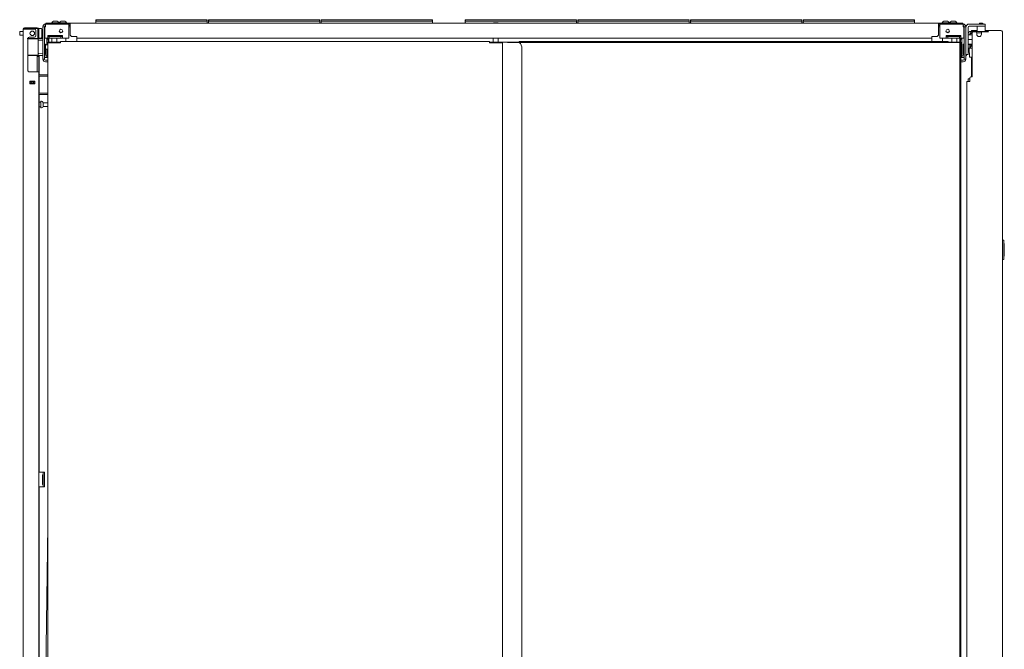
# Model space of a CAD drawing. Units: inches. Extents: x 76 to 318, y 31 to 259.
# Drawn here: x 76 to 126, y 156 to 188 of the extents above; entities that cross this region are included whole.
import ezdxf

# ---------------------------------------------------------------- set-up
doc = ezdxf.new("R2010")
doc.units = ezdxf.units.IN
doc.header["$MEASUREMENT"] = 0
doc.layers.add('1', color=7, linetype='CONTINUOUS')

msp = doc.modelspace()

# ---------------------------------------------------------------- linework, layer by layer
at = {"layer": '1', "color": 18, "linetype": 'Continuous', "lineweight": 18}
for p, q in [((77.557, 187.934), (77.557, 187.894)), ((77.557, 187.934), (77.687, 187.934)), ((77.569, 187.934), (77.569, 187.974)), ((77.569, 187.974), (77.604, 187.974)), ((77.604, 187.934), (77.569, 187.934)), ((77.604, 187.974), (77.687, 187.974)), ((77.687, 187.934), (77.604, 187.934)), ((78.803, 187.974), (77.687, 187.974)), ((77.687, 187.934), (78.803, 187.934)), ((77.867, 187.994), (77.867, 187.974)), ((77.921, 187.994), (77.867, 187.994)), ((77.876, 187.976), (77.876, 187.974)), ((77.886, 187.986), (77.921, 187.986)), ((78.054, 187.994), (77.921, 187.994)), ((77.921, 187.986), (78.004, 187.986)), ((77.991, 188.082), (77.965, 188.082)), ((78.054, 188.082), (77.991, 188.082)), ((78.004, 187.986), (78.088, 187.986)), ((78.116, 188.082), (78.054, 188.082)), ((78.186, 187.994), (78.054, 187.994)), ((78.088, 187.986), (78.122, 187.986)), ((78.142, 188.082), (78.116, 188.082)), ((78.132, 187.974), (78.132, 187.976)), ((78.241, 187.994), (78.186, 187.994)), ((78.241, 187.974), (78.241, 187.994)), ((78.256, 187.994), (78.256, 187.974)), ((78.311, 187.994), (78.256, 187.994)), ((78.443, 187.994), (78.311, 187.994)), ((78.381, 188.082), (78.355, 188.082)), ((78.443, 188.082), (78.381, 188.082)), ((78.506, 188.082), (78.443, 188.082)), ((78.576, 187.994), (78.443, 187.994)), ((78.532, 188.082), (78.506, 188.082)), ((78.63, 187.994), (78.576, 187.994)), ((78.63, 187.974), (78.63, 187.994)), ((78.735, 187.934), (78.735, 187.894)), ((78.803, 187.974), (78.803, 187.953)), ((78.803, 187.974), (123.123, 187.974)), ((78.803, 187.953), (78.803, 187.903)), ((78.803, 187.903), (78.803, 187.406)), ((80.115, 188.105), (80.115, 188.154)), ((80.115, 188.154), (80.121, 188.154)), ((80.146, 188.074), (80.115, 188.105)), ((80.115, 187.974), (80.115, 188.074)), ((80.115, 188.074), (80.121, 188.074)), ((80.121, 188.154), (80.135, 188.154)), ((80.121, 188.074), (80.135, 188.074)), ((80.135, 188.154), (85.775, 188.154)), ((85.775, 188.074), (80.135, 188.074)), ((85.795, 188.105), (85.764, 188.074)), ((85.775, 188.154), (85.789, 188.154)), ((85.775, 188.074), (85.789, 188.074)), ((85.789, 188.154), (85.795, 188.154)), ((85.789, 188.074), (85.795, 188.074)), ((85.795, 188.154), (85.795, 188.105)), ((85.795, 188.074), (85.795, 187.974)), ((85.863, 188.105), (85.863, 188.154)), ((85.863, 188.154), (85.869, 188.154)), ((85.894, 188.074), (85.863, 188.105)), ((85.863, 187.974), (85.863, 188.074)), ((85.863, 188.074), (85.869, 188.074)), ((85.869, 188.154), (85.883, 188.154)), ((85.869, 188.074), (85.883, 188.074)), ((85.883, 188.154), (91.523, 188.154)), ((91.523, 188.074), (85.883, 188.074)), ((91.543, 188.105), (91.512, 188.074)), ((91.523, 188.154), (91.537, 188.154)), ((91.523, 188.074), (91.537, 188.074)), ((91.537, 188.154), (91.543, 188.154)), ((91.537, 188.074), (91.543, 188.074)), ((91.543, 188.154), (91.543, 188.105)), ((91.543, 188.074), (91.543, 187.974)), ((91.611, 188.105), (91.611, 188.154)), ((91.611, 188.154), (91.617, 188.154)), ((91.642, 188.074), (91.611, 188.105)), ((91.611, 187.974), (91.611, 188.074)), ((91.611, 188.074), (91.617, 188.074)), ((91.617, 188.154), (91.631, 188.154)), ((91.617, 188.074), (91.631, 188.074)), ((91.631, 188.154), (97.271, 188.154)), ((97.271, 188.074), (91.631, 188.074)), ((97.291, 188.105), (97.26, 188.074)), ((97.271, 188.154), (97.285, 188.154)), ((97.271, 188.074), (97.285, 188.074)), ((97.285, 188.154), (97.291, 188.154)), ((97.285, 188.074), (97.291, 188.074)), ((97.291, 188.154), (97.291, 188.105)), ((97.291, 188.074), (97.291, 187.974)), ((98.973, 188.105), (98.973, 188.154)), ((98.973, 188.154), (98.979, 188.154)), ((99.005, 188.074), (98.973, 188.105)), ((98.973, 187.974), (98.973, 188.074)), ((98.973, 188.074), (98.979, 188.074)), ((98.993, 187.994), (98.973, 187.974)), ((98.979, 188.154), (98.993, 188.154)), ((98.979, 188.074), (98.993, 188.074)), ((98.993, 188.154), (104.633, 188.154)), ((104.633, 188.074), (98.993, 188.074)), ((100.406, 187.986), (100.441, 187.986)), ((100.441, 187.986), (100.524, 187.986)), ((100.524, 187.986), (100.607, 187.986)), ((100.607, 187.986), (100.642, 187.986)), ((104.653, 188.105), (104.622, 188.074)), ((104.633, 188.154), (104.648, 188.154)), ((104.633, 188.074), (104.648, 188.074)), ((104.653, 187.974), (104.633, 187.994)), ((104.648, 188.154), (104.653, 188.154)), ((104.648, 188.074), (104.653, 188.074)), ((104.653, 188.154), (104.653, 188.105)), ((104.653, 188.074), (104.653, 187.974)), ((104.721, 188.105), (104.721, 188.154)), ((104.721, 188.154), (104.727, 188.154)), ((104.753, 188.074), (104.721, 188.105)), ((104.721, 187.974), (104.721, 188.074)), ((104.721, 188.074), (104.727, 188.074)), ((104.741, 187.994), (104.721, 187.974)), ((104.727, 188.154), (104.741, 188.154)), ((104.727, 188.074), (104.741, 188.074)), ((104.741, 188.154), (110.381, 188.154)), ((110.381, 188.074), (104.741, 188.074)), ((110.401, 188.105), (110.37, 188.074)), ((110.381, 188.154), (110.396, 188.154)), ((110.381, 188.074), (110.396, 188.074)), ((110.401, 187.974), (110.381, 187.994)), ((110.396, 188.154), (110.401, 188.154)), ((110.396, 188.074), (110.401, 188.074)), ((110.401, 188.154), (110.401, 188.105)), ((110.401, 188.074), (110.401, 187.974)), ((110.469, 188.105), (110.469, 188.154)), ((110.469, 188.154), (110.475, 188.154)), ((110.501, 188.074), (110.469, 188.105)), ((110.469, 187.974), (110.469, 188.074)), ((110.469, 188.074), (110.475, 188.074)), ((110.489, 187.994), (110.469, 187.974)), ((110.475, 188.154), (110.489, 188.154)), ((110.475, 188.074), (110.489, 188.074)), ((110.489, 188.154), (116.129, 188.154)), ((116.129, 188.074), (110.489, 188.074)), ((116.149, 188.105), (116.118, 188.074)), ((116.129, 188.154), (116.144, 188.154)), ((116.129, 188.074), (116.144, 188.074)), ((116.149, 187.974), (116.129, 187.994)), ((116.144, 188.154), (116.149, 188.154)), ((116.144, 188.074), (116.149, 188.074)), ((116.149, 188.154), (116.149, 188.105)), ((116.149, 188.074), (116.149, 187.974)), ((116.217, 188.105), (116.217, 188.154)), ((116.217, 188.154), (116.223, 188.154)), ((116.249, 188.074), (116.217, 188.105)), ((116.217, 187.974), (116.217, 188.074)), ((116.217, 188.074), (116.223, 188.074)), ((116.237, 187.994), (116.217, 187.974)), ((116.223, 188.154), (116.237, 188.154)), ((116.223, 188.074), (116.237, 188.074)), ((116.237, 188.154), (121.877, 188.154)), ((121.877, 188.074), (116.237, 188.074)), ((121.897, 188.105), (121.866, 188.074)), ((121.877, 188.154), (121.892, 188.154)), ((121.877, 188.074), (121.892, 188.074)), ((121.897, 187.974), (121.877, 187.994)), ((121.892, 188.154), (121.897, 188.154)), ((121.892, 188.074), (121.897, 188.074)), ((121.897, 188.154), (121.897, 188.105)), ((121.897, 188.074), (121.897, 187.974)), ((123.123, 187.974), (123.123, 187.953)), ((124.239, 187.974), (123.123, 187.974)), ((123.123, 187.953), (123.123, 187.903)), ((123.123, 187.934), (124.239, 187.934)), ((123.123, 187.903), (123.123, 187.406)), ((123.191, 187.934), (123.191, 187.894)), ((123.296, 187.994), (123.296, 187.974)), ((123.35, 187.994), (123.296, 187.994)), ((123.483, 187.994), (123.35, 187.994)), ((123.42, 188.082), (123.394, 188.082)), ((123.483, 188.082), (123.42, 188.082)), ((123.545, 188.082), (123.483, 188.082)), ((123.615, 187.994), (123.483, 187.994)), ((123.571, 188.082), (123.545, 188.082)), ((123.67, 187.994), (123.615, 187.994)), ((123.67, 187.974), (123.67, 187.994)), ((123.685, 187.994), (123.685, 187.974)), ((123.716, 187.994), (123.685, 187.994)), ((123.796, 187.994), (123.716, 187.994)), ((123.81, 188.082), (123.784, 188.082)), ((123.794, 187.987), (123.794, 187.974)), ((123.804, 187.997), (123.838, 187.997)), ((123.872, 188.082), (123.81, 188.082)), ((123.838, 187.997), (123.922, 187.997)), ((123.935, 188.082), (123.872, 188.082)), ((123.922, 187.997), (124.005, 187.997)), ((123.961, 188.082), (123.935, 188.082)), ((124.005, 187.997), (124.04, 187.997)), ((124.056, 187.994), (124.047, 187.994)), ((124.05, 187.974), (124.05, 187.987)), ((124.059, 187.994), (124.056, 187.994)), ((124.059, 187.974), (124.059, 187.994)), ((124.239, 187.974), (124.322, 187.974)), ((124.322, 187.934), (124.239, 187.934)), ((124.368, 187.934), (124.314, 187.934)), ((124.322, 187.974), (124.357, 187.974)), ((124.357, 187.934), (124.322, 187.934)), ((124.357, 187.974), (124.357, 187.934)), ((124.368, 187.934), (124.368, 187.894)), ((124.683, 187.934), (125.388, 187.934)), ((125.244, 187.948), (125.195, 187.942)), ((125.208, 187.941), (125.195, 187.938)), ((125.244, 187.944), (125.208, 187.941)), ((125.226, 187.974), (125.209, 187.962)), ((125.209, 187.962), (125.21, 187.962)), ((125.21, 187.962), (125.212, 187.963)), ((125.212, 187.963), (125.215, 187.963)), ((125.215, 187.963), (125.218, 187.963)), ((125.255, 187.963), (125.216, 187.958)), ((125.218, 187.963), (125.223, 187.964)), ((125.223, 187.964), (125.228, 187.964)), ((125.226, 187.974), (125.26, 187.974)), ((125.228, 187.964), (125.233, 187.964)), ((125.233, 187.964), (125.236, 187.964)), ((125.236, 187.964), (125.24, 187.964)), ((125.24, 187.964), (125.243, 187.964)), ((125.243, 187.964), (125.246, 187.965)), ((125.268, 187.949), (125.244, 187.948)), ((125.268, 187.945), (125.244, 187.944)), ((125.246, 187.965), (125.25, 187.965)), ((125.25, 187.965), (125.253, 187.965)), ((125.253, 187.965), (125.257, 187.965)), ((125.273, 187.965), (125.255, 187.963)), ((125.257, 187.965), (125.261, 187.965)), ((125.26, 187.974), (125.328, 187.974)), ((125.261, 187.965), (125.263, 187.965)), ((125.263, 187.965), (125.265, 187.965)), ((125.265, 187.965), (125.267, 187.965)), ((125.267, 187.965), (125.27, 187.965)), ((125.294, 187.95), (125.268, 187.949)), ((125.294, 187.946), (125.268, 187.945)), ((125.27, 187.965), (125.273, 187.966)), ((125.273, 187.966), (125.276, 187.966)), ((125.294, 187.966), (125.273, 187.965)), ((125.276, 187.966), (125.28, 187.966)), ((125.28, 187.966), (125.284, 187.966)), ((125.284, 187.966), (125.289, 187.966)), ((125.289, 187.966), (125.294, 187.966)), ((125.294, 187.966), (125.3, 187.967)), ((125.3, 187.966), (125.294, 187.966)), ((125.298, 187.958), (125.294, 187.958)), ((125.316, 187.951), (125.294, 187.95)), ((125.32, 187.948), (125.294, 187.946)), ((125.302, 187.957), (125.298, 187.958)), ((125.3, 187.967), (125.307, 187.967)), ((125.307, 187.967), (125.3, 187.966)), ((125.306, 187.957), (125.302, 187.957)), ((125.309, 187.957), (125.306, 187.957)), ((125.307, 187.967), (125.335, 187.967)), ((125.313, 187.957), (125.309, 187.957)), ((125.316, 187.957), (125.313, 187.957)), ((125.32, 187.957), (125.316, 187.957)), ((125.337, 187.952), (125.316, 187.951)), ((125.323, 187.957), (125.32, 187.957)), ((125.343, 187.949), (125.32, 187.948)), ((125.325, 187.957), (125.323, 187.957)), ((125.328, 187.957), (125.325, 187.957)), ((125.328, 187.974), (125.362, 187.974)), ((125.331, 187.957), (125.328, 187.957)), ((125.333, 187.956), (125.331, 187.957)), ((125.335, 187.956), (125.333, 187.956)), ((125.335, 187.967), (125.358, 187.967)), ((125.337, 187.956), (125.335, 187.956)), ((125.343, 187.956), (125.337, 187.956)), ((125.338, 187.953), (125.337, 187.952)), ((125.337, 187.952), (125.367, 187.952)), ((125.339, 187.953), (125.338, 187.953)), ((125.34, 187.954), (125.339, 187.953)), ((125.341, 187.954), (125.34, 187.954)), ((125.343, 187.955), (125.341, 187.954)), ((125.349, 187.956), (125.343, 187.956)), ((125.345, 187.956), (125.343, 187.955)), ((125.369, 187.951), (125.343, 187.949)), ((125.346, 187.957), (125.345, 187.956)), ((125.348, 187.957), (125.346, 187.957)), ((125.35, 187.958), (125.348, 187.957)), ((125.353, 187.956), (125.349, 187.956)), ((125.351, 187.959), (125.35, 187.958)), ((125.352, 187.96), (125.351, 187.959)), ((125.351, 187.959), (125.351, 187.959)), ((125.353, 187.96), (125.352, 187.96)), ((125.354, 187.961), (125.353, 187.961)), ((125.353, 187.961), (125.353, 187.96)), ((125.356, 187.956), (125.353, 187.956)), ((125.355, 187.962), (125.354, 187.962)), ((125.354, 187.962), (125.354, 187.961)), ((125.356, 187.964), (125.355, 187.963)), ((125.355, 187.963), (125.355, 187.963)), ((125.355, 187.963), (125.355, 187.962)), ((125.357, 187.965), (125.356, 187.964)), ((125.356, 187.964), (125.356, 187.964)), ((125.36, 187.956), (125.356, 187.956)), ((125.358, 187.967), (125.357, 187.966)), ((125.357, 187.966), (125.357, 187.966)), ((125.357, 187.966), (125.357, 187.965)), ((125.357, 187.965), (125.357, 187.965)), ((125.364, 187.955), (125.36, 187.956)), ((125.39, 187.954), (125.362, 187.974)), ((125.368, 187.955), (125.364, 187.955)), ((125.366, 187.944), (125.372, 187.942)), ((125.367, 187.952), (125.387, 187.952)), ((125.372, 187.955), (125.368, 187.955)), ((125.387, 187.952), (125.369, 187.951)), ((125.38, 187.955), (125.372, 187.955)), ((125.386, 187.954), (125.38, 187.955)), ((125.388, 187.954), (125.386, 187.954)), ((125.387, 187.952), (125.387, 187.953)), ((125.387, 187.953), (125.388, 187.953)), ((125.39, 187.954), (125.388, 187.954)), ((125.388, 187.953), (125.388, 187.953)), ((125.388, 187.953), (125.389, 187.953)), ((125.388, 187.934), (125.472, 187.934)), ((125.389, 187.953), (125.389, 187.953)), ((125.389, 187.953), (125.39, 187.953)), ((125.391, 187.953), (125.39, 187.954)), ((125.39, 187.954), (125.39, 187.954)), ((125.39, 187.954), (125.39, 187.954)), ((125.39, 187.954), (125.39, 187.954)), ((125.39, 187.953), (125.39, 187.953)), ((125.39, 187.953), (125.39, 187.953)), ((125.39, 187.953), (125.391, 187.953)), ((125.391, 187.953), (125.391, 187.953)), ((125.391, 187.953), (125.391, 187.953)), ((125.391, 187.953), (125.391, 187.953)), ((125.391, 187.953), (125.391, 187.953)), ((125.391, 187.953), (125.391, 187.953)), ((125.391, 187.953), (125.391, 187.953)), ((125.391, 187.953), (125.391, 187.953)), ((125.472, 187.934), (125.506, 187.934)), ((125.506, 187.934), (125.506, 187.816)), ((76.234, 187.477), (76.234, 187.523)), ((76.234, 187.406), (76.234, 187.477)), ((76.234, 187.398), (76.234, 187.406)), ((76.234, 187.395), (76.234, 187.398)), ((76.416, 187.553), (76.264, 187.553)), ((76.416, 100.711), (76.416, 187.676)), ((76.416, 187.676), (76.453, 187.676)), ((76.453, 187.676), (76.554, 187.676)), ((76.487, 187.707), (76.487, 187.746)), ((76.487, 187.746), (76.55, 187.746)), ((76.55, 187.707), (76.487, 187.707)), ((76.55, 187.746), (76.703, 187.746)), ((76.703, 187.707), (76.55, 187.707)), ((76.554, 187.676), (76.691, 187.676)), ((76.691, 187.676), (76.987, 187.676)), ((76.703, 187.746), (76.98, 187.746)), ((76.98, 187.707), (76.703, 187.707)), ((76.98, 187.746), (77.076, 187.746)), ((77.076, 187.707), (76.98, 187.707)), ((77.065, 187.337), (77.065, 187.597)), ((77.076, 187.746), (77.132, 187.746)), ((77.132, 187.707), (77.076, 187.707)), ((77.132, 187.746), (77.132, 187.707)), ((77.164, 187.676), (77.164, 187.337)), ((77.319, 187.709), (77.203, 187.709)), ((77.203, 187.709), (77.203, 187.701)), ((77.203, 187.701), (77.203, 187.676)), ((77.203, 187.676), (77.203, 187.337)), ((77.359, 187.669), (77.359, 187.629)), ((77.359, 187.629), (77.359, 187.524)), ((77.359, 187.524), (77.359, 187.394)), ((77.42, 187.797), (77.498, 187.797)), ((77.42, 187.762), (77.42, 187.797)), ((77.42, 187.679), (77.42, 187.762)), ((77.42, 186.261), (77.42, 187.679)), ((77.498, 187.797), (77.498, 187.762)), ((77.498, 187.782), (77.518, 187.782)), ((77.498, 187.762), (77.498, 187.679)), ((77.518, 187.703), (77.498, 187.703)), ((77.498, 186.261), (77.498, 187.679)), ((77.518, 187.556), (77.498, 187.556)), ((77.518, 187.355), (77.518, 187.797)), ((77.557, 187.797), (77.518, 187.797)), ((77.557, 187.894), (77.557, 187.797)), ((78.345, 187.519), (78.272, 187.519)), ((78.345, 187.486), (78.345, 187.519)), ((78.735, 187.894), (78.735, 187.797)), ((78.735, 187.856), (78.803, 187.856)), ((78.735, 187.797), (78.735, 187.355)), ((78.803, 187.782), (78.735, 187.782)), ((78.803, 187.781), (78.735, 187.782)), ((123.191, 187.856), (123.123, 187.856)), ((123.191, 187.782), (123.123, 187.781)), ((123.191, 187.782), (123.123, 187.782)), ((123.191, 187.894), (123.191, 187.797)), ((123.191, 187.797), (123.191, 187.355)), ((123.581, 187.519), (123.654, 187.519)), ((123.581, 187.486), (123.581, 187.519)), ((124.368, 187.894), (124.368, 187.797)), ((124.368, 187.797), (124.408, 187.797)), ((124.408, 187.355), (124.408, 187.797)), ((124.408, 187.782), (124.428, 187.782)), ((124.428, 187.703), (124.408, 187.703)), ((124.428, 187.556), (124.408, 187.556)), ((124.428, 187.762), (124.428, 187.797)), ((124.428, 187.797), (124.506, 187.797)), ((124.428, 187.679), (124.428, 187.762)), ((124.428, 186.261), (124.428, 187.679)), ((124.506, 187.797), (124.506, 187.762)), ((124.506, 187.762), (124.506, 187.679)), ((124.506, 186.261), (124.506, 187.679)), ((124.624, 186.501), (124.624, 187.757)), ((124.628, 187.43), (124.624, 187.43)), ((124.628, 187.428), (124.628, 187.43)), ((124.628, 187.422), (124.628, 187.428)), ((124.628, 187.422), (124.628, 187.375)), ((124.683, 187.816), (125.388, 187.816)), ((124.707, 187.422), (124.707, 187.375)), ((124.727, 187.454), (124.727, 187.375)), ((124.727, 187.454), (124.727, 187.454)), ((124.727, 187.454), (124.729, 187.454)), ((124.729, 187.454), (124.831, 187.454)), ((124.766, 187.481), (124.766, 187.56)), ((124.766, 187.56), (124.784, 187.56)), ((124.784, 187.481), (124.766, 187.481)), ((124.784, 187.56), (124.831, 187.56)), ((124.831, 187.481), (124.784, 187.481)), ((124.8, 187.599), (124.8, 187.56)), ((124.8, 187.599), (124.818, 187.599)), ((124.818, 187.599), (124.865, 187.599)), ((124.831, 187.56), (124.831, 187.481)), ((124.831, 187.56), (124.854, 187.56)), ((124.832, 187.481), (124.831, 187.481)), ((124.831, 187.481), (124.831, 187.481)), ((124.831, 187.47), (124.831, 185.237)), ((124.854, 187.56), (124.911, 187.56)), ((124.865, 187.599), (125.097, 187.599)), ((125.031, 187.529), (124.89, 187.529)), ((124.911, 187.56), (125.497, 187.56)), ((125.07, 187.41), (125.07, 187.489)), ((125.307, 187.481), (125.07, 187.481)), ((125.097, 187.816), (125.097, 187.56)), ((125.307, 187.489), (125.307, 187.41)), ((125.583, 187.529), (125.346, 187.529)), ((125.472, 187.816), (125.388, 187.816)), ((125.506, 187.816), (125.472, 187.816)), ((125.491, 187.56), (125.491, 187.816)), ((125.491, 187.599), (125.555, 187.599)), ((125.497, 187.56), (125.555, 187.56)), ((125.555, 187.599), (125.581, 187.599)), ((125.555, 187.56), (125.589, 187.56)), ((125.581, 187.599), (125.592, 187.599)), ((125.626, 187.529), (125.583, 187.529)), ((125.589, 187.56), (125.592, 187.56)), ((125.592, 187.56), (125.591, 187.56)), ((125.592, 187.599), (125.592, 187.56)), ((125.64, 187.579), (125.592, 187.599)), ((126.294, 187.599), (125.592, 187.599)), ((125.614, 187.551), (125.592, 187.56)), ((125.622, 187.529), (125.614, 187.551)), ((125.652, 187.529), (125.626, 187.529)), ((125.661, 187.529), (125.64, 187.579)), ((125.661, 187.529), (125.652, 187.529)), ((126.342, 187.579), (126.294, 187.599)), ((126.303, 187.599), (126.294, 187.599)), ((126.362, 187.529), (126.342, 187.579)), ((126.372, 187.529), (126.362, 187.529)), ((126.374, 187.529), (126.372, 187.529)), ((126.374, 147.084), (126.374, 187.529)), ((126.374, 187.529), (126.374, 187.529)), ((76.264, 187.365), (76.416, 187.365)), ((76.61, 187.195), (76.712, 187.196)), ((76.659, 187.195), (76.651, 187.195)), ((76.652, 187.185), (76.653, 187.19)), ((76.652, 187.18), (76.652, 187.185)), ((76.652, 187.18), (76.652, 185.569)), ((76.829, 187.177), (76.652, 187.176)), ((76.653, 187.195), (76.655, 187.2)), ((76.653, 187.19), (76.653, 187.195)), ((76.655, 187.202), (76.656, 187.205)), ((76.655, 187.2), (76.655, 187.202)), ((76.656, 187.205), (76.657, 187.206)), ((76.657, 187.209), (76.658, 187.21)), ((76.657, 187.207), (76.657, 187.209)), ((76.657, 187.206), (76.657, 187.207)), ((76.658, 187.21), (76.66, 187.214)), ((76.667, 187.195), (76.659, 187.195)), ((76.66, 187.214), (76.663, 187.219)), ((76.663, 187.219), (76.665, 187.223)), ((76.665, 187.223), (76.668, 187.228)), ((76.668, 187.228), (76.669, 187.229)), ((76.669, 187.229), (76.67, 187.23)), ((76.67, 187.23), (76.671, 187.231)), ((76.671, 187.231), (76.672, 187.232)), ((76.672, 187.232), (76.673, 187.233)), ((76.673, 187.233), (76.675, 187.235)), ((76.675, 187.235), (76.679, 187.239)), ((76.679, 187.239), (76.683, 187.242)), ((76.683, 187.242), (76.687, 187.245)), ((76.687, 187.245), (76.691, 187.248)), ((76.712, 187.196), (76.829, 187.197)), ((76.731, 187.258), (76.987, 187.258)), ((76.829, 187.197), (76.953, 187.196)), ((76.829, 187.196), (76.829, 187.197)), ((76.829, 187.197), (76.829, 187.197)), ((76.829, 187.195), (76.829, 187.196)), ((76.829, 187.196), (76.829, 187.196)), ((76.829, 187.196), (76.829, 187.196)), ((76.829, 187.196), (76.829, 187.196)), ((76.829, 187.194), (76.829, 187.195)), ((76.829, 187.193), (76.829, 187.194)), ((76.829, 187.192), (76.829, 187.193)), ((76.829, 187.193), (76.829, 187.193)), ((76.829, 187.191), (76.829, 187.192)), ((76.829, 187.192), (76.829, 187.192)), ((76.829, 187.19), (76.829, 187.191)), ((76.829, 187.188), (76.829, 187.19)), ((76.829, 187.187), (76.829, 187.188)), ((76.829, 187.186), (76.829, 187.187)), ((76.829, 187.185), (76.829, 187.186)), ((76.829, 187.184), (76.829, 187.185)), ((76.829, 187.185), (76.829, 187.185)), ((76.829, 187.183), (76.829, 187.184)), ((76.829, 187.182), (76.829, 187.183)), ((76.829, 187.181), (76.829, 187.182)), ((76.829, 187.18), (76.829, 187.181)), ((76.829, 187.179), (76.829, 187.18)), ((76.829, 187.178), (76.829, 187.179)), ((76.829, 187.177), (76.829, 187.178)), ((76.961, 187.176), (76.829, 187.177)), ((76.953, 187.196), (77.059, 187.196)), ((77.073, 187.176), (76.961, 187.176)), ((77.059, 187.196), (77.129, 187.195)), ((77.147, 187.176), (77.073, 187.176)), ((77.129, 187.195), (77.154, 187.195)), ((77.174, 187.176), (77.147, 187.176)), ((77.42, 187.202), (77.148, 187.199)), ((77.154, 187.195), (77.198, 187.195)), ((77.161, 187.215), (77.203, 187.215)), ((77.164, 187.281), (77.164, 187.337)), ((77.164, 187.258), (77.164, 187.281)), ((77.203, 187.258), (77.164, 187.258)), ((77.164, 187.227), (77.164, 187.258)), ((77.174, 187.176), (77.174, 186.352)), ((77.203, 187.101), (77.174, 187.1)), ((77.187, 187.258), (77.187, 187.215)), ((77.198, 187.195), (77.42, 187.194)), ((77.203, 187.337), (77.203, 187.281)), ((77.203, 187.281), (77.203, 187.258)), ((77.203, 187.258), (77.203, 187.232)), ((77.203, 187.232), (77.203, 187.215)), ((77.203, 187.215), (77.203, 187.211)), ((77.203, 187.211), (77.203, 187.2)), ((77.203, 187.209), (77.319, 187.209)), ((77.42, 187.109), (77.203, 187.101)), ((77.227, 187.209), (77.227, 187.2)), ((77.359, 187.394), (77.359, 187.289)), ((77.359, 187.289), (77.359, 187.249)), ((77.42, 187.204), (77.411, 187.204)), ((77.498, 187.32), (77.518, 187.32)), ((77.557, 186.911), (77.498, 186.911)), ((77.518, 187.355), (77.518, 187.257)), ((77.518, 187.257), (77.518, 187.217)), ((77.662, 187.217), (77.518, 187.217)), ((77.557, 186.87), (77.557, 186.911)), ((77.617, 187.217), (77.617, 186.879)), ((77.695, 187.155), (77.617, 187.155)), ((78.42, 187.355), (77.662, 187.355)), ((77.662, 187.355), (77.662, 187.257)), ((77.662, 187.295), (77.741, 187.295)), ((77.662, 187.257), (77.662, 187.217)), ((77.662, 187.217), (77.741, 187.217)), ((77.664, 187.002), (77.695, 187.002)), ((77.664, 186.975), (77.664, 187.002)), ((77.664, 186.975), (77.664, 101.37)), ((77.682, 186.975), (77.664, 186.975)), ((77.727, 186.975), (77.682, 186.975)), ((77.695, 187.155), (77.695, 187.11)), ((77.715, 187.113), (77.695, 187.113)), ((77.695, 187.11), (77.695, 187.002)), ((77.695, 187.002), (77.695, 186.975)), ((77.695, 187.002), (77.704, 187.002)), ((77.704, 187.002), (77.727, 187.002)), ((77.715, 187.217), (77.715, 187.199)), ((77.715, 187.199), (77.715, 187.158)), ((77.715, 187.158), (77.715, 187.002)), ((77.727, 187.002), (77.817, 187.002)), ((77.727, 186.975), (78.317, 186.975)), ((77.741, 187.217), (77.741, 187.295)), ((78.341, 187.295), (77.741, 187.295)), ((78.341, 187.217), (77.741, 187.217)), ((77.817, 187.002), (77.817, 186.975)), ((77.853, 187.002), (77.817, 187.002)), ((77.947, 187.002), (77.853, 187.002)), ((77.876, 187.354), (77.876, 187.295)), ((77.876, 187.217), (77.876, 187.002)), ((78.062, 187.002), (77.947, 187.002)), ((78.156, 187.002), (78.062, 187.002)), ((78.132, 187.295), (78.132, 187.354)), ((78.132, 187.002), (78.132, 187.217)), ((78.191, 187.002), (78.156, 187.002)), ((78.178, 187.355), (78.178, 187.295)), ((78.191, 186.975), (78.191, 187.002)), ((78.317, 187.002), (78.191, 187.002)), ((78.317, 187.019), (78.317, 187.038)), ((78.317, 187.038), (100.211, 187.038)), ((78.317, 186.975), (78.317, 187.019)), ((78.341, 187.217), (78.341, 187.295)), ((78.341, 187.295), (78.42, 187.295)), ((78.341, 187.217), (78.42, 187.217)), ((78.345, 187.295), (78.345, 187.355)), ((78.42, 187.355), (78.42, 187.257)), ((78.42, 187.257), (78.42, 187.217)), ((78.735, 187.217), (78.42, 187.217)), ((78.597, 187.217), (78.597, 187.199)), ((78.597, 187.199), (78.597, 187.158)), ((78.597, 187.158), (78.597, 187.038)), ((78.735, 187.355), (78.735, 187.257)), ((78.735, 187.257), (78.735, 187.217)), ((78.921, 187.288), (79.144, 187.288)), ((79.144, 187.288), (79.144, 187.237)), ((79.144, 187.237), (79.144, 187.217)), ((79.144, 187.217), (122.782, 187.217)), ((79.144, 187.217), (79.144, 187.207)), ((79.144, 187.207), (79.144, 187.185)), ((79.144, 187.185), (79.144, 187.038)), ((100.211, 187.019), (100.211, 187.038)), ((100.211, 186.975), (100.211, 187.019)), ((100.211, 187.002), (100.337, 187.002)), ((100.211, 186.975), (100.802, 186.975)), ((100.337, 187.002), (100.337, 186.975)), ((100.373, 187.002), (100.337, 187.002)), ((100.466, 187.002), (100.373, 187.002)), ((100.396, 187.217), (100.396, 187.002)), ((100.582, 187.002), (100.466, 187.002)), ((100.675, 187.002), (100.582, 187.002)), ((100.652, 187.002), (100.652, 187.217)), ((100.711, 187.002), (100.675, 187.002)), ((100.711, 186.975), (100.711, 187.002)), ((100.802, 187.002), (100.711, 187.002)), ((100.824, 187.002), (100.802, 187.002)), ((100.802, 186.975), (100.846, 186.975)), ((100.833, 187.002), (100.824, 187.002)), ((100.833, 187.002), (100.865, 187.002)), ((100.833, 186.975), (100.833, 187.002)), ((100.846, 186.975), (100.865, 186.975)), ((100.865, 187.002), (100.885, 187.002)), ((100.865, 187.002), (100.865, 101.343)), ((100.885, 187.002), (100.935, 187.002)), ((100.935, 187.002), (101.613, 187.002)), ((101.061, 187.012), (101.093, 187.012)), ((101.061, 187.002), (101.061, 187.012)), ((101.093, 187.012), (101.093, 187.002)), ((101.093, 187.012), (101.102, 187.012)), ((101.102, 187.012), (101.124, 187.012)), ((101.124, 187.012), (101.715, 187.012)), ((101.124, 186.985), (101.701, 186.985)), ((101.701, 186.985), (101.715, 186.985)), ((101.715, 187.029), (101.715, 187.048)), ((123.609, 187.048), (101.715, 187.048)), ((101.715, 186.985), (101.715, 187.029)), ((123.609, 186.985), (101.715, 186.985)), ((122.782, 187.288), (123.005, 187.288)), ((122.782, 187.288), (122.782, 187.237)), ((122.782, 187.237), (122.782, 187.217)), ((122.782, 187.217), (122.782, 187.207)), ((122.782, 187.207), (122.782, 187.185)), ((122.782, 187.185), (122.782, 187.048)), ((123.191, 187.355), (123.191, 187.257)), ((123.191, 187.257), (123.191, 187.217)), ((123.191, 187.217), (123.506, 187.217)), ((123.329, 187.217), (123.329, 187.199)), ((123.329, 187.199), (123.329, 187.158)), ((123.329, 187.158), (123.329, 187.048)), ((123.506, 187.355), (124.264, 187.355)), ((123.506, 187.355), (123.506, 187.257)), ((123.585, 187.295), (123.506, 187.295)), ((123.506, 187.257), (123.506, 187.217)), ((123.585, 187.217), (123.506, 187.217)), ((123.581, 187.295), (123.581, 187.355)), ((123.585, 187.217), (123.585, 187.295)), ((123.585, 187.295), (124.185, 187.295)), ((123.585, 187.217), (124.185, 187.217)), ((123.609, 187.029), (123.609, 187.048)), ((123.609, 186.985), (123.609, 187.029)), ((123.609, 187.012), (123.735, 187.012)), ((123.609, 186.985), (124.199, 186.985)), ((123.735, 187.012), (123.735, 186.985)), ((123.77, 187.012), (123.735, 187.012)), ((123.748, 187.295), (123.748, 187.355)), ((123.864, 187.012), (123.77, 187.012)), ((123.794, 187.354), (123.794, 187.295)), ((123.794, 187.217), (123.794, 187.012)), ((123.979, 187.012), (123.864, 187.012)), ((124.073, 187.012), (123.979, 187.012)), ((124.05, 187.295), (124.05, 187.354)), ((124.05, 187.012), (124.05, 187.217)), ((124.109, 187.012), (124.073, 187.012)), ((124.109, 186.985), (124.109, 187.012)), ((124.199, 187.012), (124.109, 187.012)), ((124.185, 187.217), (124.185, 187.295)), ((124.264, 187.295), (124.185, 187.295)), ((124.264, 187.217), (124.185, 187.217)), ((124.221, 187.012), (124.199, 187.012)), ((124.199, 186.985), (124.199, 101.381)), ((124.199, 186.985), (124.244, 186.985)), ((124.211, 187.217), (124.211, 187.199)), ((124.211, 187.199), (124.211, 187.158)), ((124.211, 187.158), (124.211, 187.012)), ((124.231, 187.118), (124.211, 187.118)), ((124.231, 187.012), (124.221, 187.012)), ((124.309, 187.155), (124.231, 187.155)), ((124.231, 187.113), (124.231, 187.155)), ((124.231, 187.012), (124.231, 187.113)), ((124.231, 186.985), (124.231, 187.012)), ((124.231, 187.012), (124.262, 187.012)), ((124.244, 186.985), (124.262, 186.985)), ((124.262, 187.012), (124.262, 186.985)), ((124.262, 101.381), (124.262, 186.985)), ((124.264, 187.355), (124.264, 187.257)), ((124.264, 187.257), (124.264, 187.217)), ((124.264, 187.217), (124.408, 187.217)), ((124.309, 186.311), (124.309, 187.217)), ((124.428, 186.911), (124.368, 186.911)), ((124.368, 186.87), (124.368, 186.911)), ((124.408, 187.355), (124.408, 187.257)), ((124.408, 187.32), (124.428, 187.32)), ((124.408, 187.257), (124.408, 187.217)), ((124.624, 187.375), (124.638, 187.375)), ((124.638, 187.139), (124.624, 187.139)), ((124.624, 186.903), (124.638, 186.903)), ((124.638, 187.375), (124.652, 187.375)), ((124.652, 187.139), (124.638, 187.139)), ((124.638, 186.903), (124.652, 186.903)), ((124.652, 187.375), (124.831, 187.375)), ((124.831, 187.139), (124.652, 187.139)), ((124.652, 186.903), (124.831, 186.903)), ((77.174, 186.427), (77.203, 186.426)), ((77.203, 186.426), (77.42, 186.418)), ((77.557, 186.769), (77.498, 186.769)), ((77.498, 186.533), (77.557, 186.533)), ((77.664, 186.879), (77.557, 186.879)), ((77.557, 186.769), (77.557, 186.87)), ((77.557, 186.734), (77.557, 186.769)), ((77.557, 186.651), (77.557, 186.734)), ((77.557, 186.567), (77.557, 186.651)), ((77.557, 186.648), (77.664, 186.648)), ((77.557, 186.533), (77.557, 186.567)), ((77.557, 186.533), (77.557, 186.422)), ((77.557, 186.422), (77.557, 186.375)), ((77.617, 186.648), (77.617, 186.311)), ((101.849, 101.579), (101.849, 186.766)), ((124.262, 186.859), (124.309, 186.859)), ((124.368, 186.769), (124.368, 186.87)), ((124.428, 186.769), (124.368, 186.769)), ((124.368, 186.734), (124.368, 186.769)), ((124.368, 186.651), (124.368, 186.734)), ((124.368, 186.567), (124.368, 186.651)), ((124.368, 186.533), (124.368, 186.567)), ((124.368, 186.533), (124.428, 186.533)), ((124.368, 186.533), (124.368, 186.422)), ((124.368, 186.422), (124.368, 186.375)), ((124.624, 186.888), (124.831, 186.888)), ((124.624, 186.501), (124.624, 186.418)), ((124.624, 186.418), (124.624, 186.383)), ((124.628, 186.888), (124.628, 186.741)), ((124.628, 186.713), (124.628, 186.741)), ((124.628, 186.702), (124.628, 186.713)), ((124.707, 186.702), (124.628, 186.702)), ((124.689, 186.702), (124.697, 186.235)), ((124.707, 186.888), (124.707, 186.741)), ((124.807, 186.826), (124.707, 186.726)), ((124.707, 186.825), (124.715, 186.825)), ((124.715, 186.746), (124.707, 186.746)), ((124.707, 186.741), (124.707, 186.713)), ((124.707, 186.713), (124.707, 186.702)), ((124.757, 186.708), (124.707, 186.708)), ((124.715, 186.825), (124.723, 186.825)), ((124.723, 186.746), (124.715, 186.746)), ((124.727, 186.825), (124.723, 186.825)), ((124.727, 186.746), (124.723, 186.746)), ((124.727, 186.888), (124.727, 186.824)), ((124.727, 186.824), (124.727, 186.824)), ((124.727, 186.824), (124.729, 186.824)), ((124.729, 186.824), (124.805, 186.824)), ((124.831, 186.708), (124.757, 186.708)), ((124.807, 186.887), (124.807, 186.826)), ((124.807, 186.826), (124.813, 186.826)), ((124.813, 186.826), (124.831, 186.826)), ((76.652, 186.352), (76.829, 186.35)), ((76.829, 186.331), (76.652, 186.332)), ((76.829, 186.35), (76.961, 186.351)), ((76.829, 186.349), (76.829, 186.35)), ((76.829, 186.348), (76.829, 186.349)), ((76.829, 186.347), (76.829, 186.348)), ((76.829, 186.346), (76.829, 186.347)), ((76.829, 186.345), (76.829, 186.346)), ((76.829, 186.344), (76.829, 186.345)), ((76.829, 186.345), (76.829, 186.345)), ((76.829, 186.343), (76.829, 186.344)), ((76.829, 186.342), (76.829, 186.343)), ((76.829, 186.341), (76.829, 186.342)), ((76.829, 186.34), (76.829, 186.341)), ((76.829, 186.339), (76.829, 186.34)), ((76.829, 186.338), (76.829, 186.339)), ((76.829, 186.336), (76.829, 186.338)), ((76.829, 186.335), (76.829, 186.336)), ((76.829, 186.336), (76.829, 186.336)), ((76.829, 186.334), (76.829, 186.335)), ((76.829, 186.333), (76.829, 186.334)), ((76.829, 186.334), (76.829, 186.334)), ((76.829, 186.332), (76.829, 186.333)), ((76.829, 186.331), (76.829, 186.332)), ((76.829, 186.332), (76.829, 186.332)), ((76.953, 186.331), (76.829, 186.331)), ((76.829, 186.331), (76.829, 186.331)), ((76.829, 186.331), (76.829, 186.331)), ((76.829, 186.331), (76.829, 186.331)), ((76.829, 186.331), (76.829, 186.331)), ((76.829, 186.331), (77.42, 186.325)), ((77.059, 186.332), (76.953, 186.331)), ((76.961, 186.351), (77.073, 186.351)), ((77.129, 186.332), (77.059, 186.332)), ((77.073, 186.351), (77.147, 186.352)), ((77.124, 186.292), (77.124, 186.328)), ((77.124, 186.278), (77.124, 186.292)), ((77.124, 186.278), (77.203, 186.278)), ((77.124, 186.255), (77.124, 186.278)), ((77.124, 186.199), (77.124, 186.255)), ((77.124, 186.199), (77.124, 185.491)), ((77.154, 186.332), (77.129, 186.332)), ((77.147, 186.352), (77.174, 186.352)), ((77.198, 186.332), (77.154, 186.332)), ((77.42, 186.333), (77.198, 186.332)), ((77.203, 186.327), (77.203, 186.291)), ((77.203, 186.291), (77.203, 186.278)), ((77.203, 186.278), (77.203, 186.255)), ((77.203, 186.255), (77.203, 186.199)), ((77.203, 186.199), (77.203, 185.491)), ((77.227, 186.327), (77.227, 185.335)), ((77.42, 186.178), (77.42, 186.261)), ((77.42, 186.143), (77.42, 186.178)), ((77.498, 186.143), (77.42, 186.143)), ((77.498, 186.375), (77.557, 186.375)), ((77.498, 186.311), (77.617, 186.311)), ((77.498, 186.261), (77.498, 186.178)), ((77.617, 186.232), (77.498, 186.232)), ((77.498, 186.178), (77.498, 186.143)), ((77.557, 186.084), (77.664, 186.084)), ((77.557, 186.005), (77.664, 186.005)), ((77.617, 186.311), (77.617, 186.232)), ((77.63, 186.232), (77.617, 186.232)), ((77.664, 186.232), (77.63, 186.232)), ((124.262, 186.232), (124.296, 186.232)), ((124.368, 186.084), (124.262, 186.084)), ((124.368, 186.005), (124.262, 186.005)), ((124.296, 186.232), (124.309, 186.232)), ((124.309, 186.311), (124.428, 186.311)), ((124.309, 186.232), (124.309, 186.311)), ((124.428, 186.232), (124.309, 186.232)), ((124.368, 186.375), (124.428, 186.375)), ((124.428, 186.178), (124.428, 186.261)), ((124.428, 186.143), (124.428, 186.178)), ((124.506, 186.143), (124.428, 186.143)), ((124.624, 186.383), (124.506, 186.383)), ((124.538, 186.33), (124.506, 186.33)), ((124.506, 186.261), (124.506, 186.178)), ((124.506, 186.178), (124.506, 186.143)), ((124.538, 186.383), (124.538, 186.345)), ((124.538, 186.345), (124.538, 186.33)), ((124.697, 186.235), (124.734, 186.235)), ((124.734, 186.235), (124.831, 186.235)), ((124.807, 186.235), (124.807, 185.237)), ((76.652, 185.564), (76.652, 185.569)), ((76.653, 185.559), (76.652, 185.564)), ((76.653, 185.554), (76.653, 185.559)), ((76.655, 185.549), (76.653, 185.554)), ((76.655, 185.547), (76.655, 185.549)), ((76.656, 185.544), (76.655, 185.547)), ((76.657, 185.543), (76.656, 185.544)), ((76.657, 185.542), (76.657, 185.543)), ((76.657, 185.54), (76.657, 185.542)), ((76.658, 185.539), (76.657, 185.54)), ((76.66, 185.535), (76.658, 185.539)), ((76.662, 185.53), (76.66, 185.535)), ((76.665, 185.526), (76.662, 185.53)), ((76.668, 185.521), (76.665, 185.526)), ((76.669, 185.52), (76.668, 185.521)), ((76.67, 185.519), (76.669, 185.52)), ((76.671, 185.518), (76.67, 185.519)), ((76.671, 185.517), (76.671, 185.518)), ((76.673, 185.515), (76.671, 185.517)), ((76.675, 185.514), (76.673, 185.515)), ((76.679, 185.51), (76.675, 185.514)), ((76.683, 185.507), (76.679, 185.51)), ((76.687, 185.504), (76.683, 185.507)), ((76.691, 185.501), (76.687, 185.504)), ((76.731, 185.491), (77.065, 185.491)), ((77.065, 185.491), (77.163, 185.491)), ((77.163, 185.491), (77.203, 185.491)), ((77.203, 100.711), (77.203, 185.491)), ((76.75, 185.019), (77.006, 185.019)), ((76.75, 184.876), (76.75, 185.019)), ((77.006, 185.018), (76.75, 185.018)), ((76.75, 184.987), (76.819, 184.987)), ((76.819, 184.908), (76.75, 184.908)), ((76.819, 184.908), (76.819, 184.987)), ((76.819, 184.987), (76.825, 184.987)), ((76.825, 184.908), (76.819, 184.908)), ((76.825, 184.987), (76.839, 184.987)), ((76.839, 184.908), (76.825, 184.908)), ((76.839, 184.987), (76.918, 184.987)), ((76.839, 184.908), (76.918, 184.908)), ((76.918, 184.987), (76.932, 184.987)), ((76.932, 184.908), (76.918, 184.908)), ((76.932, 184.987), (76.937, 184.987)), ((76.937, 184.908), (76.932, 184.908)), ((76.937, 184.987), (76.937, 184.908)), ((76.937, 184.987), (77.006, 184.987)), ((77.006, 184.908), (76.937, 184.908)), ((76.955, 185.017), (76.955, 184.986)), ((76.955, 184.907), (76.955, 184.875)), ((76.994, 184.986), (76.994, 185.018)), ((76.994, 184.875), (76.994, 184.908)), ((77.006, 184.876), (77.006, 185.019)), ((77.203, 185.336), (77.664, 185.336)), ((77.203, 185.273), (77.664, 185.273)), ((77.227, 185.272), (77.227, 184.399)), ((124.563, 102.885), (124.563, 185.001)), ((124.563, 185.001), (124.584, 185.001)), ((124.584, 185.001), (124.634, 185.001)), ((124.628, 185.001), (124.628, 185.129)), ((124.628, 185.129), (124.653, 185.129)), ((124.628, 185.001), (124.628, 185.129)), ((124.628, 185.129), (124.628, 185.129)), ((124.634, 185.001), (124.713, 185.001)), ((124.653, 185.129), (124.713, 185.129)), ((124.713, 185.178), (124.713, 185.001)), ((124.831, 185.237), (124.772, 185.237)), ((76.75, 184.876), (77.006, 184.876)), ((77.203, 184.399), (77.664, 184.399)), ((77.203, 184.336), (77.664, 184.336)), ((77.227, 184.335), (77.227, 165.075)), ((77.312, 183.951), (77.227, 183.951)), ((77.318, 183.998), (77.312, 183.998)), ((77.312, 183.998), (77.312, 183.965)), ((77.312, 183.965), (77.312, 183.879)), ((77.312, 183.879), (77.312, 183.773)), ((77.437, 183.92), (77.437, 183.873)), ((77.664, 183.92), (77.437, 183.92)), ((77.227, 183.701), (77.312, 183.701)), ((77.312, 183.773), (77.312, 183.687)), ((77.312, 183.687), (77.312, 183.654)), ((77.312, 183.654), (77.318, 183.654)), ((77.437, 183.873), (77.437, 183.779)), ((77.437, 183.779), (77.437, 183.732)), ((77.437, 183.732), (77.664, 183.732)), ((126.374, 176.907), (126.445, 176.9)), ((126.454, 176.89), (126.454, 176.87)), ((126.454, 176.87), (126.454, 175.943)), ((126.454, 176.729), (126.474, 176.729)), ((126.474, 176.729), (126.474, 176.719)), ((126.474, 176.095), (126.474, 176.719)), ((126.445, 175.913), (126.374, 175.907)), ((126.474, 176.085), (126.454, 176.084)), ((126.454, 175.943), (126.454, 175.923)), ((126.474, 176.095), (126.474, 176.085)), ((77.203, 165.077), (77.404, 165.077)), ((77.404, 165.077), (77.426, 165.077)), ((77.435, 164.939), (77.404, 164.939)), ((77.404, 164.939), (77.404, 164.439)), ((77.426, 165.077), (77.435, 165.077)), ((77.435, 165.077), (77.498, 165.077)), ((77.435, 165.043), (77.435, 165.077)), ((77.435, 164.959), (77.435, 165.043)), ((77.435, 164.447), (77.435, 164.959)), ((77.498, 165.077), (77.498, 165.043)), ((77.498, 165.043), (77.498, 164.959)), ((77.498, 164.959), (77.498, 164.447)), ((77.203, 164.329), (77.404, 164.329)), ((77.227, 164.329), (77.227, 146.854)), ((77.435, 164.439), (77.404, 164.439)), ((77.404, 164.329), (77.426, 164.329)), ((77.426, 164.329), (77.435, 164.329)), ((77.435, 164.364), (77.435, 164.447)), ((77.435, 164.329), (77.435, 164.364)), ((77.498, 164.329), (77.435, 164.329)), ((77.498, 164.447), (77.498, 164.364)), ((77.498, 164.364), (77.498, 164.329)), ((77.464, 146.468), (77.664, 162.342))]:
    msp.add_line(p, q, dxfattribs=at)
for centre, radius in [((76.878, 187.459), 0.118), ((78.341, 187.574), 0.0886), ((123.585, 187.574), 0.0886)]:
    msp.add_circle(centre, radius, dxfattribs=at)
for centre, radius, start, end in [((77.557, 187.797), 0.138, 90, 180), ((78.026, 187.915), 0.177, 110.0547, 153.8624), ((77.886, 187.976), 0.01, 90, 180), ((78.122, 187.976), 0.01, 0, 90), ((78.081, 187.915), 0.177, 26.1376, 69.9453), ((78.416, 187.915), 0.177, 110.0547, 153.8624), ((78.471, 187.915), 0.177, 26.1376, 69.9453), ((123.455, 187.915), 0.177, 110.0547, 153.8624), ((123.51, 187.915), 0.177, 26.1376, 69.9453), ((123.845, 187.915), 0.177, 110.0547, 153.8624), ((123.804, 187.987), 0.01, 90, 180), ((123.9, 187.915), 0.177, 26.1376, 69.9453), ((124.04, 187.987), 0.01, 0, 90), ((124.368, 187.797), 0.138, 0, 90), ((124.683, 187.757), 0.177, 90, 180), ((76.264, 187.523), 0.03, 90, 180), ((76.264, 187.395), 0.03, 180, 270), ((76.487, 187.676), 0.0709, 90, 180), ((76.487, 187.676), 0.0315, 90, 180), ((76.526, 187.676), 0.0315, 90, 180), ((76.987, 187.597), 0.0787, 0, 90), ((77.132, 187.676), 0.0709, 0, 90), ((77.132, 187.676), 0.0315, 0, 90), ((77.319, 187.669), 0.04, 0, 90), ((77.557, 187.797), 0.0591, 90, 180), ((78.921, 187.406), 0.118, 180, 270), ((123.005, 187.406), 0.118, 270, 0), ((124.368, 187.797), 0.0591, 0, 90), ((124.683, 187.757), 0.0591, 90, 180), ((124.766, 187.422), 0.138, 90, 180), ((124.766, 187.422), 0.0591, 90, 180), ((124.89, 187.47), 0.0591, 90, 180), ((125.031, 187.489), 0.0394, 0, 90), ((125.189, 187.41), 0.118, 180, 0), ((125.346, 187.489), 0.0394, 90, 180), ((126.303, 187.529), 0.0709, 0, 90), ((76.731, 187.18), 0.0787, 90, 120), ((76.987, 187.337), 0.0787, 270, 0), ((77.132, 187.227), 0.0315, 270, 0), ((77.154, 187.176), 0.0197, 0, 89.75), ((77.319, 187.249), 0.04, 270, 0), ((77.411, 187.079), 0.125, 90, 100.0702), ((101.613, 186.766), 0.236, 0, 90), ((124.515, 186.92), 0.125, 330.9287, 334.8917), ((124.479, 186.942), 0.177, 324.8159, 327.0871), ((77.154, 186.352), 0.0197, 270.25, 0), ((77.557, 186.143), 0.138, 180, 270), ((77.557, 186.143), 0.0591, 180, 270), ((124.368, 186.143), 0.138, 270, 0), ((124.368, 186.143), 0.0591, 270, 0), ((76.731, 185.569), 0.0787, 240, 270), ((124.772, 185.178), 0.0591, 90, 180), ((77.318, 183.868), 0.13, 23.6263, 90), ((77.318, 183.784), 0.13, 270, 336.3737), ((126.444, 176.89), 0.01, 0, 85), ((126.444, 175.923), 0.01, 275, 0)]:
    msp.add_arc(centre, radius, start, end, dxfattribs=at)

doc.saveas('drawing.dxf')
